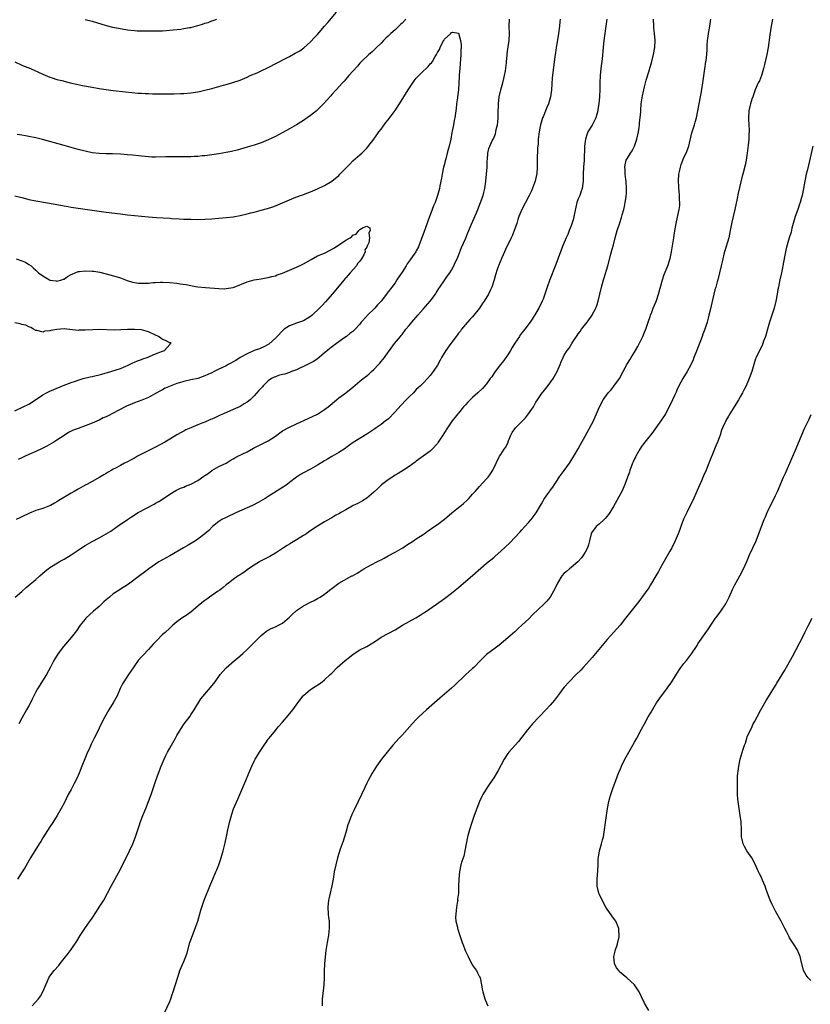
# Model space of a CAD drawing. Units: inches. Extents: x 2583000 to 2586000, y 1539000 to 1542000.
# Drawn here: x 2585420 to 2585645, y 1539251 to 1539531 of the extents above; entities that cross this region are included whole.
import ezdxf

# ---------------------------------------------------------------- set-up
doc = ezdxf.new("R2010")
doc.units = ezdxf.units.IN
doc.header["$MEASUREMENT"] = 0
doc.layers.add('LD25831539_10ft', color=133, linetype='Continuous')

msp = doc.modelspace()

# ---------------------------------------------------------------- linework, layer by layer
at = {"layer": 'LD25831539_10ft'}
for points, elevation in [([(2585419, 1539518.91), (2585421, 1539518), (2585421.72, 1539517.72), (2585423, 1539517.19), (2585424.52, 1539516.52), (2585427, 1539515.37), (2585429, 1539514.55), (2585429.64, 1539514.36), (2585431, 1539513.93), (2585432.4, 1539513.6), (2585434.75, 1539513), (2585436.56, 1539512.56), (2585438.21, 1539512.21), (2585441, 1539511.71), (2585443, 1539511.36), (2585445, 1539511.08), (2585447, 1539510.82), (2585450.43, 1539510.43), (2585454.05, 1539510.05), (2585455, 1539509.99), (2585456.04, 1539509.96), (2585457, 1539509.88), (2585458.13, 1539509.87), (2585459, 1539509.83), (2585461, 1539509.8), (2585461.81, 1539509.81), (2585463, 1539509.8), (2585464.19, 1539509.81), (2585466.11, 1539509.89), (2585467, 1539509.95), (2585469, 1539510.12), (2585471, 1539510.41), (2585471.48, 1539510.52), (2585473, 1539510.83), (2585475, 1539511.36), (2585478.3, 1539512.3), (2585479, 1539512.49), (2585480.95, 1539513.05), (2585483, 1539513.75), (2585485, 1539514.59), (2585485.89, 1539515), (2585487.8, 1539515.8), (2585489, 1539516.33), (2585491, 1539517.32), (2585495.86, 1539519.86), (2585497, 1539520.43), (2585498.67, 1539521.33), (2585499.92, 1539522.08), (2585501.09, 1539522.91), (2585503, 1539524.58), (2585504.16, 1539525.84), (2585505, 1539526.7), (2585507, 1539529.01), (2585507.89, 1539530.11), (2585510.41, 1539533)], 7410), ([(2585419.13, 1539367), (2585421, 1539368.6), (2585422.26, 1539369.74), (2585425, 1539372.01), (2585426.16, 1539373), (2585427.67, 1539374.33), (2585428.5, 1539375), (2585429, 1539375.38), (2585431.64, 1539377), (2585432.52, 1539377.48), (2585433, 1539377.77), (2585435, 1539379.03), (2585437, 1539380.34), (2585437.97, 1539381), (2585439, 1539381.63), (2585441, 1539382.8), (2585443, 1539383.87), (2585445, 1539384.97), (2585446.26, 1539385.74), (2585448.13, 1539387), (2585451, 1539389.03), (2585452.18, 1539389.82), (2585454.03, 1539391), (2585458.61, 1539393.39), (2585459, 1539393.63), (2585459.89, 1539394.11), (2585461.24, 1539395), (2585463, 1539396.23), (2585464.75, 1539397.25), (2585466.09, 1539397.91), (2585467, 1539398.24), (2585467.51, 1539398.49), (2585469, 1539399.08), (2585471, 1539400.14), (2585472.71, 1539401.29), (2585473, 1539401.52), (2585473.89, 1539402.11), (2585475, 1539402.97), (2585477, 1539404.09), (2585479, 1539405.06), (2585480.19, 1539405.81), (2585481, 1539406.21), (2585481.46, 1539406.54), (2585482.35, 1539407), (2585483.55, 1539407.55), (2585485, 1539408.26), (2585486.77, 1539409.23), (2585488.08, 1539409.92), (2585491, 1539411.4), (2585493, 1539412.69), (2585495, 1539414.15), (2585497, 1539415.28), (2585499, 1539416.16), (2585502.32, 1539417.68), (2585505, 1539418.96), (2585507, 1539420.21), (2585508.01, 1539421), (2585510.36, 1539423), (2585511, 1539423.52), (2585513, 1539425.02), (2585515, 1539426.61), (2585517, 1539428.29), (2585517.95, 1539429), (2585519, 1539429.82), (2585519.61, 1539430.39), (2585520.32, 1539431), (2585521, 1539431.64), (2585522.26, 1539433), (2585522.63, 1539433.37), (2585523, 1539433.85), (2585523.96, 1539435), (2585525, 1539436.52), (2585525.37, 1539437), (2585526.84, 1539439), (2585528.51, 1539441), (2585528.74, 1539441.26), (2585529, 1539441.56), (2585530.08, 1539443), (2585531, 1539444.11), (2585531.72, 1539445), (2585532.31, 1539445.69), (2585533, 1539446.42), (2585533.47, 1539447), (2585535, 1539448.72), (2585536.98, 1539451), (2585538.44, 1539453), (2585538.65, 1539453.35), (2585539.44, 1539454.56), (2585539.73, 1539455), (2585541.14, 1539457), (2585541.86, 1539458.14), (2585542.55, 1539459), (2585543, 1539459.76), (2585543.67, 1539461), (2585544.03, 1539461.98), (2585544.6, 1539463), (2585545, 1539463.99), (2585545.82, 1539466.18), (2585547, 1539468.7), (2585547.66, 1539470.34), (2585547.96, 1539471), (2585548.64, 1539472.64), (2585549.47, 1539474.53), (2585549.65, 1539475), (2585550.09, 1539476.09), (2585550.49, 1539477), (2585551.29, 1539479), (2585551.97, 1539481), (2585552.18, 1539481.82), (2585552.47, 1539483), (2585552.8, 1539485), (2585552.99, 1539487), (2585553.1, 1539489), (2585553.17, 1539490.83), (2585553.24, 1539491.24), (2585553.37, 1539493), (2585553.65, 1539494.35), (2585553.87, 1539495), (2585554.64, 1539496.64), (2585554.81, 1539497), (2585554.9, 1539497.1), (2585555.51, 1539498.49), (2585555.61, 1539499), (2585555.7, 1539499.7), (2585556.07, 1539501), (2585556.21, 1539501.79), (2585556.26, 1539503), (2585556.26, 1539504.26), (2585556.34, 1539507), (2585556.58, 1539509), (2585557.01, 1539511), (2585557.57, 1539513), (2585557.83, 1539514.17), (2585558.09, 1539515), (2585558.34, 1539516.34), (2585558.59, 1539518.59), (2585558.61, 1539519), (2585558.81, 1539520.81), (2585558.83, 1539521.17), (2585559.15, 1539523.15), (2585559.41, 1539525), (2585559.49, 1539527), (2585559.4, 1539529), (2585559.49, 1539531)], 7400), ([(2585530.08, 1539531), (2585529, 1539529.87), (2585528.54, 1539529.46), (2585527, 1539528.02), (2585525.82, 1539527), (2585525, 1539526.18), (2585524.38, 1539525.62), (2585523.73, 1539525), (2585523, 1539524.21), (2585521.74, 1539523), (2585521, 1539522.27), (2585520.35, 1539521.65), (2585519.58, 1539521), (2585517.49, 1539519), (2585517, 1539518.5), (2585516.3, 1539517.7), (2585515, 1539516.31), (2585513.89, 1539515), (2585513, 1539514.01), (2585512.55, 1539513.45), (2585512.09, 1539513), (2585510.23, 1539511), (2585509, 1539509.64), (2585508.72, 1539509.28), (2585506.68, 1539507), (2585504.83, 1539505.17), (2585504.64, 1539505), (2585503, 1539503.67), (2585502.07, 1539503), (2585501, 1539502.27), (2585498.98, 1539501.02), (2585497, 1539499.88), (2585495.12, 1539498.88), (2585493, 1539497.77), (2585491, 1539496.78), (2585489, 1539495.93), (2585487, 1539495.24), (2585485, 1539494.65), (2585482.12, 1539493.88), (2585480.52, 1539493.48), (2585479, 1539493.18), (2585477, 1539492.82), (2585475, 1539492.52), (2585473, 1539492.26), (2585472.2, 1539492.2), (2585471, 1539492.07), (2585470.05, 1539492.05), (2585469, 1539491.99), (2585467, 1539491.99), (2585465.97, 1539491.97), (2585465, 1539491.99), (2585463.95, 1539491.95), (2585463, 1539491.97), (2585461.91, 1539491.91), (2585459, 1539491.85), (2585457.9, 1539491.9), (2585457, 1539491.92), (2585456.03, 1539492.03), (2585455, 1539492.12), (2585454.23, 1539492.23), (2585452.42, 1539492.42), (2585451, 1539492.55), (2585449, 1539492.68), (2585446.76, 1539492.76), (2585445, 1539492.79), (2585443, 1539492.88), (2585441, 1539493.13), (2585439, 1539493.54), (2585437, 1539494.03), (2585435, 1539494.57), (2585433, 1539495.15), (2585426.88, 1539496.88), (2585425, 1539497.34), (2585423, 1539497.76), (2585422.11, 1539497.89), (2585421, 1539498.09), (2585419.7, 1539498.3)], 7400), ([(2585587.08, 1539531), (2585586.86, 1539529), (2585586.36, 1539525.64), (2585586.26, 1539525), (2585586.04, 1539523), (2585585.76, 1539519.76), (2585585.58, 1539518.42), (2585585.43, 1539517), (2585585.27, 1539515), (2585585.17, 1539513), (2585585.1, 1539511.1), (2585585, 1539509), (2585584.81, 1539507), (2585584.58, 1539505.42), (2585584.54, 1539505), (2585584.03, 1539503), (2585582.98, 1539500.98), (2585581.77, 1539499), (2585581.51, 1539498.49), (2585581.06, 1539497), (2585580.79, 1539495), (2585580.76, 1539493.24), (2585580.71, 1539492.71), (2585580.64, 1539491), (2585580.49, 1539489), (2585580.44, 1539487), (2585580.43, 1539485), (2585580.34, 1539484.34), (2585580.14, 1539483), (2585579.8, 1539482.2), (2585579.41, 1539481), (2585579, 1539480), (2585578.63, 1539479), (2585578.29, 1539477.71), (2585577.76, 1539475), (2585577.62, 1539474.38), (2585577, 1539472.37), (2585576.44, 1539471), (2585576.05, 1539469.95), (2585575.6, 1539469), (2585574.73, 1539467), (2585573.94, 1539465), (2585572.63, 1539461.37), (2585570.87, 1539456.87), (2585570.19, 1539455), (2585569.5, 1539453), (2585569, 1539451.6), (2585568.76, 1539451), (2585567.78, 1539449), (2585567, 1539447.63), (2585565.93, 1539445.93), (2585565.31, 1539445), (2585563.83, 1539443), (2585563.44, 1539442.56), (2585563, 1539441.98), (2585562.55, 1539441.45), (2585562.28, 1539441), (2585561, 1539439.08), (2585560.2, 1539437.8), (2585559.76, 1539437), (2585559, 1539435.78), (2585558.47, 1539435), (2585557.84, 1539434.16), (2585556.94, 1539433.06), (2585555.37, 1539431), (2585555.24, 1539430.76), (2585554.45, 1539429.55), (2585554.03, 1539429), (2585553, 1539427.54), (2585552.52, 1539427), (2585551.78, 1539426.22), (2585550.45, 1539425), (2585549, 1539423.69), (2585547.67, 1539422.33), (2585547, 1539421.57), (2585546.46, 1539421), (2585545, 1539419.22), (2585544.8, 1539419), (2585543.2, 1539417), (2585543, 1539416.73), (2585541.84, 1539415), (2585541, 1539413.69), (2585540.6, 1539413), (2585539.27, 1539411), (2585539, 1539410.63), (2585537.53, 1539409), (2585537, 1539408.46), (2585535, 1539407.01), (2585533, 1539405.63), (2585532.66, 1539405.34), (2585531, 1539404.08), (2585529.37, 1539403), (2585527.9, 1539402.1), (2585527, 1539401.62), (2585526.64, 1539401.36), (2585525, 1539400.31), (2585523.17, 1539398.83), (2585522.13, 1539397.87), (2585521, 1539396.77), (2585519, 1539395.1), (2585517.71, 1539394.29), (2585516.42, 1539393.58), (2585515.13, 1539393), (2585514.85, 1539392.85), (2585513, 1539391.81), (2585511.63, 1539391), (2585511.25, 1539390.75), (2585511, 1539390.63), (2585510.22, 1539390.22), (2585509, 1539389.5), (2585508.7, 1539389.3), (2585507, 1539388.4), (2585505, 1539387.17), (2585502.51, 1539385.49), (2585501.8, 1539385), (2585501, 1539384.47), (2585499, 1539383.23), (2585497.59, 1539382.41), (2585497, 1539382.04), (2585496.33, 1539381.67), (2585495.27, 1539381), (2585493, 1539379.49), (2585491.43, 1539378.57), (2585488.81, 1539377.19), (2585488.48, 1539377), (2585487, 1539376.07), (2585485.39, 1539375), (2585484.01, 1539373.99), (2585482.78, 1539373.22), (2585482.4, 1539373), (2585481, 1539371.98), (2585479.7, 1539371), (2585479, 1539370.45), (2585478.23, 1539369.77), (2585477.21, 1539369), (2585476.57, 1539368.57), (2585474.32, 1539367), (2585473.57, 1539366.43), (2585473, 1539366.05), (2585471.64, 1539365), (2585469.14, 1539362.86), (2585467.99, 1539362.01), (2585466.46, 1539361), (2585465, 1539359.96), (2585463.87, 1539359), (2585463.42, 1539358.58), (2585463, 1539358.22), (2585461.73, 1539357), (2585461, 1539356.36), (2585459.31, 1539354.69), (2585459, 1539354.33), (2585458.34, 1539353.66), (2585457, 1539352.1), (2585455.43, 1539350.57), (2585455, 1539350.03), (2585454.1, 1539349), (2585453, 1539347.48), (2585451.98, 1539346.02), (2585451.28, 1539345), (2585449.95, 1539343), (2585449.61, 1539342.39), (2585448.97, 1539341.03), (2585448.07, 1539339), (2585447, 1539336.99), (2585445.76, 1539335), (2585445, 1539333.65), (2585444.6, 1539333), (2585443.57, 1539331), (2585443, 1539329.8), (2585442.22, 1539328.22), (2585441.59, 1539327), (2585441.37, 1539326.63), (2585441, 1539325.8), (2585440.73, 1539325.27), (2585440.35, 1539324.35), (2585439.5, 1539322.5), (2585438.91, 1539321.09), (2585438.05, 1539319), (2585437.28, 1539317), (2585437, 1539316.35), (2585436.38, 1539315), (2585435.91, 1539314.09), (2585435, 1539312.45), (2585434.22, 1539311), (2585433, 1539308.51), (2585432.21, 1539307), (2585431.09, 1539305), (2585429.79, 1539303), (2585429, 1539301.84), (2585427, 1539298.69), (2585426.38, 1539297.62), (2585425.95, 1539297), (2585424.67, 1539295), (2585424.07, 1539293.93), (2585423.49, 1539293), (2585421.84, 1539290.16), (2585421.13, 1539289), (2585419.77, 1539287)], 7420), ([(2585573.83, 1539531), (2585573.74, 1539530.26), (2585573.64, 1539529), (2585573.37, 1539527), (2585573, 1539524.56), (2585572.74, 1539523), (2585572.52, 1539521.48), (2585572.44, 1539521), (2585572.35, 1539520.35), (2585571.63, 1539514.37), (2585571.39, 1539511), (2585571.11, 1539509), (2585570.52, 1539507), (2585570.07, 1539505.93), (2585569, 1539503.31), (2585568.89, 1539503), (2585568.32, 1539501), (2585568.12, 1539500.12), (2585567.91, 1539499), (2585567.65, 1539497), (2585567.58, 1539495.58), (2585567.45, 1539494.55), (2585567.32, 1539491), (2585567.33, 1539490.67), (2585567.31, 1539489), (2585567.2, 1539487.2), (2585567.21, 1539487), (2585567.19, 1539486.81), (2585566.75, 1539485), (2585566.57, 1539484.57), (2585565.71, 1539482.29), (2585565, 1539480.81), (2585563, 1539476.98), (2585562.18, 1539475), (2585561.85, 1539474.15), (2585561.53, 1539473), (2585560.82, 1539471), (2585560.3, 1539469.7), (2585559.99, 1539469), (2585558.39, 1539465.61), (2585558.07, 1539465), (2585557.29, 1539463.29), (2585556.33, 1539461), (2585556.01, 1539460.01), (2585555.49, 1539458.51), (2585555.15, 1539457), (2585554.5, 1539455), (2585553.98, 1539454.02), (2585553.53, 1539453), (2585552.26, 1539451), (2585551.75, 1539450.25), (2585550.95, 1539449), (2585549.39, 1539447), (2585549, 1539446.59), (2585548.25, 1539445.75), (2585547.52, 1539445), (2585547, 1539444.39), (2585545.84, 1539443), (2585545.53, 1539442.47), (2585545, 1539441.87), (2585544.63, 1539441.37), (2585544.33, 1539441), (2585542.85, 1539439), (2585541.43, 1539437), (2585540.21, 1539435), (2585539.79, 1539434.21), (2585539, 1539432.81), (2585537.81, 1539431), (2585537, 1539429.86), (2585536.22, 1539429), (2585535, 1539427.75), (2585534.25, 1539427), (2585533.57, 1539426.43), (2585533, 1539425.88), (2585532.56, 1539425.44), (2585532.2, 1539425), (2585531, 1539423.86), (2585530.19, 1539423), (2585528.6, 1539421.4), (2585527, 1539419.6), (2585525, 1539417.54), (2585524.27, 1539417), (2585523, 1539415.96), (2585521.64, 1539415), (2585521.25, 1539414.75), (2585521, 1539414.56), (2585519, 1539413.22), (2585515.07, 1539410.93), (2585513, 1539409.39), (2585512.79, 1539409.21), (2585511, 1539408.04), (2585509, 1539406.92), (2585507.81, 1539406.19), (2585507, 1539405.72), (2585505, 1539404.45), (2585503, 1539403.35), (2585501, 1539402.31), (2585500.16, 1539401.84), (2585498.97, 1539401.03), (2585497, 1539399.49), (2585496.32, 1539399), (2585495, 1539398.1), (2585491, 1539395.57), (2585490.15, 1539395), (2585489.43, 1539394.57), (2585488.14, 1539393.86), (2585486.48, 1539393), (2585485, 1539392.31), (2585482.02, 1539391), (2585481, 1539390.54), (2585479.96, 1539390.04), (2585479, 1539389.61), (2585477.82, 1539389), (2585477, 1539388.46), (2585475.16, 1539387), (2585474.09, 1539385.91), (2585473, 1539384.93), (2585471, 1539383.43), (2585470.33, 1539383), (2585468.21, 1539381.79), (2585466.92, 1539381), (2585463, 1539378.73), (2585461, 1539377.61), (2585460.59, 1539377.41), (2585459.93, 1539377), (2585459, 1539376.38), (2585457.05, 1539375), (2585455.87, 1539374.13), (2585454.44, 1539373), (2585451.72, 1539371), (2585451, 1539370.52), (2585449, 1539369.22), (2585448.69, 1539369), (2585447, 1539367.9), (2585445.88, 1539367), (2585445, 1539366.2), (2585444.35, 1539365.65), (2585443, 1539364.32), (2585441.41, 1539363), (2585439.22, 1539361), (2585439, 1539360.75), (2585437.57, 1539359), (2585436.52, 1539357.48), (2585435, 1539355.5), (2585432.86, 1539353), (2585431.31, 1539351), (2585430.08, 1539349), (2585429.16, 1539347.16), (2585428.04, 1539345), (2585425.49, 1539341), (2585425, 1539340.09), (2585424.43, 1539339), (2585423.98, 1539338.02), (2585423.47, 1539337), (2585423, 1539336.12), (2585422.37, 1539335), (2585421, 1539332.69), (2585420.13, 1539331)], 7410), ([(2585423.97, 1539251), (2585425.76, 1539253), (2585426.29, 1539253.71), (2585427.02, 1539255), (2585427.84, 1539257), (2585428.2, 1539257.8), (2585428.68, 1539259), (2585429, 1539259.44), (2585430.17, 1539261), (2585431.53, 1539262.47), (2585431.9, 1539263), (2585433, 1539264.44), (2585434.14, 1539265.86), (2585435.02, 1539267), (2585436.63, 1539269.37), (2585437.58, 1539271), (2585438.89, 1539273), (2585439.8, 1539274.2), (2585441, 1539275.93), (2585442.2, 1539277.8), (2585443.02, 1539279), (2585444.26, 1539281), (2585445.37, 1539283), (2585446.43, 1539285), (2585449, 1539289.78), (2585451.61, 1539295), (2585452.54, 1539297), (2585453.29, 1539299), (2585453.94, 1539301), (2585454.41, 1539302.41), (2585454.62, 1539303), (2585455.41, 1539305), (2585456.23, 1539307), (2585457.01, 1539309), (2585457.75, 1539311), (2585458.45, 1539313), (2585459.08, 1539314.92), (2585459.8, 1539317), (2585460.58, 1539319), (2585461.4, 1539321), (2585461.94, 1539322.06), (2585462.35, 1539323), (2585463, 1539324.17), (2585463.51, 1539325), (2585464.66, 1539327), (2585465, 1539327.69), (2585465.78, 1539329), (2585466.27, 1539329.73), (2585467.1, 1539331), (2585468.78, 1539333.22), (2585469, 1539333.56), (2585469.92, 1539335), (2585471.85, 1539338.15), (2585474.61, 1539341.39), (2585475.88, 1539343), (2585477.31, 1539345), (2585478.07, 1539345.93), (2585479.02, 1539346.98), (2585481.43, 1539349), (2585482.3, 1539349.7), (2585483.8, 1539351), (2585485, 1539352.18), (2585486.44, 1539353.56), (2585487, 1539354.15), (2585487.88, 1539355), (2585489, 1539356.13), (2585490.6, 1539357.4), (2585491, 1539357.61), (2585491.86, 1539358.14), (2585493, 1539358.53), (2585493.92, 1539359), (2585495, 1539359.62), (2585497, 1539361.32), (2585497.88, 1539362.12), (2585498.79, 1539363), (2585499, 1539363.17), (2585501, 1539364.55), (2585503, 1539365.57), (2585503.98, 1539366.02), (2585505, 1539366.57), (2585505.69, 1539367), (2585507, 1539367.85), (2585508.77, 1539369.23), (2585509, 1539369.43), (2585511, 1539371), (2585514.76, 1539373), (2585514.93, 1539373.07), (2585516.21, 1539373.79), (2585517, 1539374.32), (2585518.08, 1539375), (2585519, 1539375.55), (2585521.77, 1539377), (2585522.6, 1539377.4), (2585523, 1539377.62), (2585523.92, 1539378.08), (2585525, 1539378.7), (2585527, 1539379.74), (2585529, 1539380.86), (2585529.22, 1539381), (2585530.27, 1539381.73), (2585531, 1539382.2), (2585531.46, 1539382.54), (2585532.24, 1539383), (2585533, 1539383.52), (2585535, 1539384.82), (2585535.25, 1539385), (2585536.24, 1539385.76), (2585537, 1539386.21), (2585537.43, 1539386.57), (2585539, 1539387.61), (2585541, 1539389.14), (2585543.1, 1539390.9), (2585545, 1539392.43), (2585545.74, 1539393), (2585546.42, 1539393.58), (2585547.47, 1539394.53), (2585547.93, 1539395), (2585549, 1539396.19), (2585549.7, 1539397), (2585551, 1539398.42), (2585553, 1539400.56), (2585553.38, 1539401), (2585554.05, 1539401.95), (2585554.72, 1539403), (2585555.67, 1539405), (2585556.69, 1539407), (2585557, 1539407.45), (2585557.99, 1539409), (2585558.41, 1539409.59), (2585559.06, 1539410.94), (2585559.12, 1539411.12), (2585559.89, 1539413), (2585560.28, 1539413.72), (2585561, 1539414.78), (2585561.17, 1539415), (2585564.07, 1539417.93), (2585564.9, 1539419), (2585566.25, 1539421), (2585567, 1539422.36), (2585567.4, 1539423), (2585568.77, 1539425), (2585569, 1539425.29), (2585569.79, 1539426.21), (2585571, 1539427.79), (2585571.84, 1539429), (2585572.28, 1539429.72), (2585572.99, 1539431), (2585573.87, 1539433), (2585574.19, 1539433.81), (2585574.69, 1539435), (2585575, 1539435.63), (2585575.87, 1539437), (2585576.38, 1539437.62), (2585577.16, 1539439), (2585577.43, 1539439.43), (2585578.49, 1539441), (2585578.73, 1539441.27), (2585579, 1539441.7), (2585579.57, 1539442.43), (2585579.97, 1539443), (2585581.49, 1539445), (2585582.95, 1539447), (2585583, 1539447.09), (2585584.01, 1539449), (2585584.28, 1539449.72), (2585584.67, 1539451), (2585585.59, 1539455), (2585586.17, 1539457), (2585586.39, 1539457.61), (2585587.38, 1539461), (2585588.3, 1539464.3), (2585588.48, 1539465), (2585588.57, 1539465.43), (2585589.01, 1539467.01), (2585589.51, 1539469), (2585590.07, 1539471), (2585590.79, 1539473.21), (2585591.27, 1539474.73), (2585591.46, 1539475.46), (2585591.9, 1539477), (2585592.13, 1539477.87), (2585592.36, 1539479), (2585592.57, 1539480.57), (2585592.64, 1539481), (2585592.67, 1539481.33), (2585592.71, 1539483), (2585592.58, 1539485), (2585592.5, 1539485.5), (2585592.35, 1539487), (2585592.33, 1539488.33), (2585592.22, 1539489), (2585592.32, 1539489.68), (2585592.64, 1539491), (2585593, 1539491.59), (2585593.8, 1539493), (2585594.32, 1539493.68), (2585594.93, 1539495), (2585595.68, 1539497), (2585596.09, 1539499), (2585596.29, 1539500.29), (2585596.37, 1539501), (2585596.4, 1539501.6), (2585596.59, 1539503), (2585596.73, 1539504.73), (2585596.76, 1539505.24), (2585596.91, 1539507), (2585597.25, 1539509.25), (2585597.63, 1539511), (2585597.82, 1539511.82), (2585598.3, 1539513.7), (2585599, 1539516.04), (2585599.85, 1539519), (2585600.4, 1539521), (2585600.78, 1539523), (2585600.83, 1539525), (2585600.63, 1539527), (2585600.46, 1539528.46), (2585600.42, 1539529), (2585600.37, 1539531)], 7430), ([(2585439, 1539530.91), (2585441, 1539530.43), (2585445, 1539529.22), (2585446.78, 1539528.78), (2585448.44, 1539528.44), (2585451, 1539527.97), (2585453, 1539527.76), (2585453.73, 1539527.73), (2585455.69, 1539527.69), (2585459, 1539527.69), (2585461, 1539527.73), (2585463, 1539527.87), (2585463.95, 1539527.95), (2585466.21, 1539528.21), (2585467, 1539528.33), (2585468.61, 1539528.61), (2585469, 1539528.7), (2585471, 1539529.23), (2585472.36, 1539529.64), (2585473, 1539529.86), (2585473.9, 1539530.1), (2585475, 1539530.51), (2585475.38, 1539530.62), (2585476.42, 1539531)], 7420), ([(2585461.54, 1539249), (2585463, 1539252.22), (2585463.32, 1539253), (2585463.74, 1539254.26), (2585463.96, 1539255), (2585465.18, 1539258.82), (2585465.39, 1539259.39), (2585465.93, 1539261), (2585467, 1539263.55), (2585467.57, 1539265), (2585467.93, 1539266.07), (2585468.74, 1539269), (2585469.44, 1539271), (2585470.47, 1539273.53), (2585471, 1539275), (2585471.87, 1539278.13), (2585472.09, 1539279), (2585472.79, 1539281), (2585474.39, 1539285), (2585475.22, 1539287), (2585476.12, 1539289), (2585476.38, 1539289.62), (2585476.93, 1539291), (2585477.62, 1539293), (2585478.21, 1539295), (2585478.56, 1539296.56), (2585478.75, 1539297.25), (2585479.09, 1539299.09), (2585479.51, 1539301), (2585479.84, 1539302.16), (2585479.99, 1539303), (2585480.32, 1539304.32), (2585480.62, 1539305.38), (2585481.12, 1539306.88), (2585482.34, 1539309.66), (2585482.96, 1539311), (2585484.61, 1539315), (2585485.49, 1539317), (2585486.35, 1539319), (2585487, 1539320.44), (2585487.29, 1539321), (2585487.95, 1539322.05), (2585488.5, 1539323), (2585489.82, 1539325), (2585490.33, 1539325.67), (2585491, 1539326.68), (2585491.23, 1539327), (2585493, 1539329.18), (2585493.84, 1539330.16), (2585495, 1539331.54), (2585496.61, 1539333.39), (2585497.52, 1539334.48), (2585497.92, 1539335), (2585499.4, 1539337), (2585500.9, 1539339), (2585501, 1539339.11), (2585503, 1539340.79), (2585503.3, 1539341), (2585504.35, 1539341.65), (2585505.56, 1539342.44), (2585506.33, 1539343), (2585507, 1539343.53), (2585508.6, 1539345), (2585509, 1539345.38), (2585510.58, 1539347), (2585512.8, 1539349), (2585514.02, 1539349.98), (2585515.14, 1539350.86), (2585517, 1539352.02), (2585518.97, 1539353.03), (2585520.25, 1539353.75), (2585521.46, 1539354.54), (2585523, 1539355.6), (2585525, 1539356.72), (2585527, 1539357.75), (2585529.06, 1539359), (2585532.9, 1539361.1), (2585534.16, 1539361.84), (2585535, 1539362.41), (2585535.37, 1539362.63), (2585538.78, 1539365), (2585541, 1539366.64), (2585543, 1539368.17), (2585544.01, 1539369), (2585545, 1539369.76), (2585546.46, 1539371), (2585549, 1539373.1), (2585553, 1539376.63), (2585555, 1539378.28), (2585555.4, 1539378.6), (2585557, 1539380.01), (2585559.58, 1539382.42), (2585561, 1539383.91), (2585562.49, 1539385.51), (2585563, 1539386.13), (2585563.82, 1539387), (2585565, 1539388.31), (2585565.64, 1539389), (2585567.07, 1539390.93), (2585568.24, 1539393), (2585568.55, 1539393.45), (2585569, 1539394.34), (2585569.26, 1539394.74), (2585569.4, 1539395), (2585570.34, 1539396.34), (2585570.9, 1539397.1), (2585571, 1539397.25), (2585571.8, 1539398.2), (2585572.26, 1539399), (2585573, 1539400.14), (2585573.58, 1539401), (2585574.17, 1539401.83), (2585575, 1539402.91), (2585576.52, 1539405), (2585576.7, 1539405.3), (2585577, 1539405.74), (2585577.45, 1539406.55), (2585577.77, 1539407), (2585579, 1539409.05), (2585579.65, 1539410.35), (2585581, 1539412.71), (2585583.29, 1539417), (2585583.83, 1539418.17), (2585584.23, 1539419), (2585585.05, 1539421), (2585586.08, 1539423), (2585587, 1539424.35), (2585587.53, 1539425), (2585588.25, 1539425.75), (2585589.15, 1539426.85), (2585590.68, 1539429), (2585591.8, 1539431), (2585592.82, 1539433), (2585593, 1539433.33), (2585593.64, 1539434.36), (2585594.02, 1539435), (2585595, 1539436.52), (2585595.91, 1539438.09), (2585597, 1539440.23), (2585597.35, 1539441), (2585597.83, 1539442.17), (2585598.18, 1539443), (2585598.89, 1539445), (2585599.38, 1539446.62), (2585599.51, 1539447), (2585599.86, 1539447.86), (2585600.28, 1539449), (2585601, 1539450.67), (2585601.21, 1539451.21), (2585601.82, 1539453), (2585602.93, 1539457), (2585603.44, 1539458.56), (2585604.39, 1539461), (2585605, 1539462.8), (2585605.08, 1539463.08), (2585605.49, 1539465), (2585606.15, 1539469), (2585606.34, 1539470.34), (2585606.77, 1539473), (2585607.19, 1539474.81), (2585607.27, 1539475.27), (2585607.66, 1539477), (2585607.83, 1539478.17), (2585607.85, 1539479), (2585607.77, 1539479.77), (2585607.77, 1539481), (2585607.67, 1539482.33), (2585607.58, 1539483), (2585607.53, 1539483.53), (2585607.47, 1539485), (2585607.58, 1539487), (2585607.75, 1539487.75), (2585607.99, 1539489), (2585608.2, 1539489.8), (2585609, 1539491.76), (2585609.64, 1539493), (2585610.38, 1539495), (2585611.25, 1539498.75), (2585611.97, 1539501), (2585612.24, 1539501.76), (2585612.56, 1539503), (2585612.96, 1539505.04), (2585613.29, 1539507), (2585613.68, 1539509), (2585613.89, 1539509.89), (2585614.31, 1539512.31), (2585614.9, 1539516.9), (2585615.26, 1539519), (2585615.29, 1539519.29), (2585615.52, 1539521), (2585615.59, 1539522.41), (2585615.6, 1539523), (2585615.63, 1539523.63), (2585615.72, 1539525), (2585615.9, 1539526.1), (2585616.01, 1539527), (2585616.36, 1539529), (2585616.65, 1539531)], 7440), ([(2585634.16, 1539531), (2585633.99, 1539530.01), (2585633.8, 1539529), (2585633.41, 1539526.59), (2585632.91, 1539523), (2585632.55, 1539521), (2585631.89, 1539518.11), (2585631.59, 1539517), (2585631, 1539515), (2585630.44, 1539513.56), (2585630.12, 1539513), (2585629.22, 1539511), (2585629, 1539510.44), (2585628.56, 1539509), (2585628.33, 1539508.33), (2585627.92, 1539507), (2585627.76, 1539506.24), (2585627.44, 1539505), (2585627.37, 1539503), (2585627.37, 1539502.63), (2585627.47, 1539501), (2585627.53, 1539499.53), (2585627.49, 1539499), (2585627.43, 1539498.57), (2585627.39, 1539497), (2585627.26, 1539495.26), (2585627, 1539492.96), (2585626.68, 1539491), (2585626.39, 1539489.61), (2585625.73, 1539487), (2585625.57, 1539486.43), (2585624.4, 1539481.6), (2585624.11, 1539480.11), (2585623.44, 1539477), (2585622.96, 1539475), (2585622.61, 1539473.39), (2585622.43, 1539472.43), (2585622.18, 1539471), (2585621.75, 1539469), (2585620.55, 1539465), (2585620.37, 1539464.37), (2585620.03, 1539463), (2585619.85, 1539462.15), (2585619.55, 1539461), (2585618.61, 1539457), (2585618.47, 1539456.47), (2585618.04, 1539455), (2585617.77, 1539454.23), (2585617.48, 1539453), (2585616.46, 1539448.46), (2585616.11, 1539447), (2585615.86, 1539446.14), (2585615.56, 1539445), (2585614.94, 1539443), (2585614.39, 1539441.61), (2585614.19, 1539441), (2585612.34, 1539436.34), (2585611.84, 1539435), (2585611.64, 1539434.36), (2585611, 1539432.94), (2585609.94, 1539431), (2585608.72, 1539429), (2585607.6, 1539427), (2585607, 1539425.73), (2585606.79, 1539425.21), (2585606.42, 1539424.42), (2585605.8, 1539423), (2585604.82, 1539421), (2585603.75, 1539419), (2585603.46, 1539418.54), (2585603, 1539417.84), (2585602.48, 1539417), (2585601.04, 1539415), (2585600.16, 1539413.84), (2585599.48, 1539413), (2585599, 1539412.44), (2585597.88, 1539411), (2585597.52, 1539410.48), (2585597, 1539409.78), (2585596.68, 1539409.32), (2585596.47, 1539409), (2585595.33, 1539407), (2585595.24, 1539406.76), (2585595, 1539406.26), (2585594.61, 1539405.39), (2585594.39, 1539405), (2585594, 1539404), (2585593.67, 1539403), (2585593.52, 1539402.48), (2585593.01, 1539401), (2585592.24, 1539399), (2585591.34, 1539397), (2585591, 1539396.35), (2585589, 1539392.74), (2585587.95, 1539391), (2585587.57, 1539390.43), (2585586.67, 1539389.33), (2585586.37, 1539389), (2585585, 1539387.83), (2585584.11, 1539387), (2585583.59, 1539386.41), (2585583, 1539385.55), (2585582.79, 1539385.21), (2585582.7, 1539385), (2585582.21, 1539383), (2585581.87, 1539381.87), (2585581.66, 1539381), (2585581, 1539379.79), (2585580.52, 1539379), (2585579.88, 1539378.12), (2585578.92, 1539377), (2585577, 1539375.37), (2585576.5, 1539375), (2585575.7, 1539374.3), (2585575, 1539373.76), (2585574.32, 1539373), (2585573.12, 1539371), (2585573, 1539370.74), (2585572.49, 1539369.51), (2585571.05, 1539367), (2585570.1, 1539365.9), (2585569.21, 1539365), (2585566.05, 1539361.95), (2585565, 1539360.88), (2585563, 1539359), (2585561.94, 1539358.06), (2585561, 1539357.19), (2585559, 1539355.46), (2585556.59, 1539353.41), (2585555, 1539352.23), (2585553.3, 1539351), (2585553, 1539350.75), (2585552.13, 1539349.87), (2585551.24, 1539349), (2585549.32, 1539347), (2585549, 1539346.71), (2585548.07, 1539345.93), (2585547, 1539344.95), (2585543.95, 1539342.05), (2585543, 1539341.12), (2585539.72, 1539338.28), (2585538.2, 1539337), (2585535.91, 1539335), (2585533.76, 1539333), (2585533, 1539332.26), (2585531.84, 1539331), (2585529, 1539327.87), (2585528.15, 1539327), (2585526.35, 1539325), (2585524.71, 1539323), (2585523.18, 1539321), (2585521.76, 1539319), (2585521.45, 1539318.55), (2585520.49, 1539317), (2585519.39, 1539315), (2585519, 1539314.21), (2585518.38, 1539313), (2585516.5, 1539309), (2585515.36, 1539306.64), (2585514.72, 1539305.28), (2585514.6, 1539305), (2585514.38, 1539304.38), (2585513.83, 1539303), (2585513.61, 1539302.39), (2585513, 1539300.24), (2585512.26, 1539297.74), (2585511.45, 1539295.45), (2585510.67, 1539293), (2585510.14, 1539291), (2585509.73, 1539289), (2585509.38, 1539287), (2585509, 1539285.09), (2585508.54, 1539283), (2585508.28, 1539281.72), (2585508.11, 1539281), (2585507.87, 1539279), (2585507.99, 1539277), (2585508.12, 1539276.12), (2585508.26, 1539275), (2585508.31, 1539273.69), (2585508.32, 1539273), (2585508.21, 1539272.21), (2585508.1, 1539271), (2585507.94, 1539270.06), (2585507.73, 1539269), (2585507.32, 1539266.68), (2585506.98, 1539263), (2585506.84, 1539260.84), (2585506.85, 1539259), (2585506.78, 1539257), (2585506.36, 1539253.64), (2585506.33, 1539253), (2585506.33, 1539252.33), (2585506.3, 1539251)], 7450), ([(2585419, 1539480.85), (2585421, 1539480.37), (2585422.09, 1539480.09), (2585423, 1539479.88), (2585425, 1539479.47), (2585430.52, 1539478.52), (2585433, 1539478.05), (2585434.14, 1539477.86), (2585435, 1539477.7), (2585439, 1539477.08), (2585441, 1539476.79), (2585445, 1539476.28), (2585449, 1539475.74), (2585451, 1539475.5), (2585457, 1539474.92), (2585459.24, 1539474.76), (2585463, 1539474.53), (2585463.52, 1539474.48), (2585465.65, 1539474.35), (2585467, 1539474.28), (2585469, 1539474.22), (2585471, 1539474.2), (2585473, 1539474.24), (2585475, 1539474.36), (2585477, 1539474.52), (2585479, 1539474.69), (2585481, 1539474.92), (2585483, 1539475.28), (2585485, 1539475.75), (2585486.03, 1539476.03), (2585487, 1539476.26), (2585489, 1539476.78), (2585490.74, 1539477.26), (2585492.25, 1539477.75), (2585493, 1539478.03), (2585498.35, 1539480.35), (2585500.12, 1539481), (2585500.79, 1539481.21), (2585501, 1539481.31), (2585502.27, 1539481.73), (2585503, 1539482.04), (2585503.66, 1539482.34), (2585505, 1539482.88), (2585507, 1539483.81), (2585509, 1539485.01), (2585511, 1539486.69), (2585511.33, 1539487), (2585513, 1539488.77), (2585514.13, 1539489.87), (2585515, 1539490.79), (2585517, 1539492.48), (2585517.56, 1539493), (2585519, 1539494.41), (2585519.25, 1539494.75), (2585521, 1539496.96), (2585521.82, 1539498.18), (2585522.4, 1539499), (2585523, 1539499.76), (2585524.34, 1539501.66), (2585525, 1539502.43), (2585527, 1539505.1), (2585528.22, 1539507), (2585530.68, 1539511), (2585532.04, 1539513), (2585532.45, 1539513.55), (2585533, 1539514.23), (2585533.72, 1539515), (2585535, 1539516.27), (2585535.82, 1539517), (2585536.42, 1539517.58), (2585537, 1539518.34), (2585537.35, 1539518.65), (2585537.59, 1539519), (2585538.4, 1539520.4), (2585538.78, 1539521), (2585538.85, 1539521.15), (2585539, 1539521.53), (2585539.58, 1539522.42), (2585539.8, 1539523), (2585540.57, 1539524.57), (2585540.8, 1539525), (2585541, 1539525.32), (2585542.79, 1539527), (2585543, 1539527.22), (2585543.34, 1539527.34), (2585545, 1539527.01), (2585545.6, 1539525), (2585545.76, 1539523.76), (2585545.76, 1539523), (2585545.68, 1539522.32), (2585545.64, 1539521), (2585545.57, 1539519.57), (2585545.45, 1539518.55), (2585545.37, 1539517), (2585545.23, 1539515.23), (2585545.17, 1539514.83), (2585544.97, 1539511), (2585544.75, 1539509), (2585544.69, 1539508.69), (2585544.46, 1539507), (2585544.34, 1539505.66), (2585544.2, 1539505), (2585543.95, 1539503), (2585543.75, 1539502.25), (2585543.56, 1539501), (2585543.23, 1539499.23), (2585543.13, 1539498.87), (2585542.78, 1539497), (2585542.32, 1539495), (2585542.04, 1539494.04), (2585541.81, 1539493), (2585541.36, 1539491.36), (2585541.23, 1539490.77), (2585541, 1539489.9), (2585540.78, 1539489), (2585540.34, 1539487), (2585540.13, 1539485.87), (2585539.69, 1539483.69), (2585539.57, 1539483), (2585539.06, 1539481), (2585538.38, 1539479), (2585537.95, 1539478.05), (2585537.57, 1539477), (2585536.28, 1539473.72), (2585535.54, 1539471.54), (2585535.24, 1539470.76), (2585534.63, 1539469), (2585533.86, 1539467), (2585533.6, 1539466.4), (2585533, 1539465.23), (2585532.86, 1539465), (2585531.49, 1539463), (2585531.28, 1539462.72), (2585531, 1539462.3), (2585530.43, 1539461.57), (2585530.11, 1539461), (2585529, 1539459.25), (2585528.09, 1539457.91), (2585527.52, 1539457), (2585527, 1539456.24), (2585526.07, 1539455), (2585525, 1539453.6), (2585524.73, 1539453.27), (2585524.55, 1539453), (2585523.03, 1539451), (2585522.03, 1539449.97), (2585521.25, 1539449), (2585519.09, 1539446.91), (2585519, 1539446.78), (2585517.37, 1539445), (2585517, 1539444.47), (2585515.65, 1539443), (2585515, 1539442.38), (2585514.19, 1539441.81), (2585513.21, 1539441), (2585512.48, 1539440.48), (2585511, 1539439.47), (2585510.41, 1539439), (2585508.43, 1539437.57), (2585507.83, 1539437), (2585507, 1539436.33), (2585505.42, 1539435), (2585505, 1539434.67), (2585503.99, 1539434.01), (2585502.72, 1539433.28), (2585501, 1539432.43), (2585500, 1539432), (2585499, 1539431.5), (2585497.61, 1539431), (2585497.17, 1539430.83), (2585497, 1539430.79), (2585495.68, 1539430.32), (2585495, 1539430.21), (2585493.86, 1539429.86), (2585493, 1539429.56), (2585492.62, 1539429.38), (2585491.93, 1539429), (2585491, 1539428.36), (2585489.59, 1539427), (2585489.33, 1539426.67), (2585489, 1539426.33), (2585488.36, 1539425.64), (2585487, 1539424.09), (2585485.81, 1539423), (2585485, 1539422.3), (2585484.19, 1539421.81), (2585483, 1539421.11), (2585481, 1539420.21), (2585478.24, 1539419), (2585477.38, 1539418.62), (2585477, 1539418.42), (2585476, 1539418), (2585475, 1539417.51), (2585474.62, 1539417.38), (2585473, 1539416.69), (2585472.43, 1539416.43), (2585471, 1539415.9), (2585469.03, 1539415.03), (2585467.56, 1539414.44), (2585467, 1539414.12), (2585466.26, 1539413.74), (2585465, 1539413.03), (2585463, 1539411.87), (2585461.61, 1539411), (2585459, 1539409.55), (2585455, 1539407.59), (2585453.9, 1539407), (2585453, 1539406.48), (2585452.03, 1539405.97), (2585451, 1539405.36), (2585450.22, 1539405), (2585449, 1539404.39), (2585447.58, 1539403.58), (2585447, 1539403.28), (2585446.57, 1539403), (2585445.54, 1539402.46), (2585445, 1539402.1), (2585444.3, 1539401.7), (2585443.21, 1539401), (2585441, 1539399.84), (2585439.52, 1539399), (2585439.17, 1539398.83), (2585438.38, 1539398.38), (2585437, 1539397.64), (2585435.9, 1539397), (2585435, 1539396.51), (2585431.55, 1539394.45), (2585431, 1539394.05), (2585430.31, 1539393.69), (2585429.15, 1539393), (2585428.87, 1539392.87), (2585427, 1539392.19), (2585425, 1539391.54), (2585423.18, 1539390.82), (2585421, 1539389.79), (2585420.48, 1539389.52), (2585419.45, 1539389)], 7390), ([(2585645.6, 1539495), (2585644.39, 1539489.61), (2585643.97, 1539487.97), (2585643.75, 1539487), (2585643.32, 1539485), (2585642.96, 1539483), (2585642.55, 1539481), (2585642.39, 1539480.39), (2585641.99, 1539479), (2585641.72, 1539478.28), (2585641.31, 1539477), (2585640.63, 1539475), (2585640.04, 1539473), (2585639.67, 1539471.67), (2585639.41, 1539470.59), (2585638.92, 1539468.92), (2585638.32, 1539467), (2585638.04, 1539465.96), (2585637.81, 1539465), (2585637.53, 1539463.53), (2585637.11, 1539461), (2585637, 1539460.42), (2585636.71, 1539459), (2585636.24, 1539457), (2585636.07, 1539456.07), (2585635.84, 1539455), (2585635.7, 1539454.3), (2585635.51, 1539453), (2585635.12, 1539451), (2585634.58, 1539449), (2585633.32, 1539445), (2585632.72, 1539443), (2585632.35, 1539441.65), (2585632.13, 1539441), (2585631.6, 1539439.6), (2585631.4, 1539439), (2585631.28, 1539438.72), (2585629.53, 1539435), (2585629.37, 1539434.63), (2585628.82, 1539433), (2585628.24, 1539431), (2585627.56, 1539429), (2585626.67, 1539427), (2585626.12, 1539425.88), (2585625.64, 1539425), (2585625, 1539423.85), (2585624.49, 1539423), (2585623.97, 1539422.03), (2585623.26, 1539421), (2585623, 1539420.54), (2585622.02, 1539419), (2585621.68, 1539418.32), (2585620.92, 1539417.08), (2585620.86, 1539417), (2585619.92, 1539415), (2585619.65, 1539414.35), (2585619.25, 1539413), (2585618.54, 1539411), (2585618.07, 1539409.93), (2585617.73, 1539409), (2585616.12, 1539405), (2585615.28, 1539403), (2585614.57, 1539401.43), (2585613.97, 1539399.97), (2585612.78, 1539397.22), (2585611.53, 1539394.47), (2585610.82, 1539393), (2585609.83, 1539391), (2585608.92, 1539389.08), (2585608.12, 1539387), (2585607.83, 1539386.17), (2585607.38, 1539385), (2585606.52, 1539383), (2585605.53, 1539381), (2585605, 1539380.01), (2585603.91, 1539378.09), (2585602.2, 1539375), (2585601.75, 1539374.25), (2585601.07, 1539373), (2585599.52, 1539370.48), (2585599, 1539369.67), (2585597, 1539366.82), (2585596.21, 1539365.79), (2585593.51, 1539362.49), (2585592.44, 1539361), (2585590.86, 1539359), (2585587.18, 1539355), (2585583.94, 1539351), (2585583, 1539349.87), (2585582.24, 1539349), (2585580.4, 1539347), (2585579.71, 1539346.29), (2585578.43, 1539345), (2585576.38, 1539343), (2585575, 1539341.47), (2585574.61, 1539341), (2585573.64, 1539339.64), (2585573.12, 1539338.88), (2585572.27, 1539337.73), (2585571, 1539336.31), (2585569.79, 1539335), (2585569.4, 1539334.6), (2585568.43, 1539333.57), (2585567.95, 1539333), (2585566.05, 1539331), (2585565.55, 1539330.45), (2585564.62, 1539329.38), (2585563, 1539327.24), (2585562, 1539326), (2585559.29, 1539323), (2585559, 1539322.6), (2585557.95, 1539321), (2585556.23, 1539317.77), (2585555, 1539315.74), (2585553.89, 1539314.11), (2585553.16, 1539313), (2585551.94, 1539311), (2585551.62, 1539310.38), (2585550.98, 1539309), (2585550.17, 1539307), (2585549.46, 1539305), (2585548.77, 1539303), (2585548.11, 1539301), (2585547.56, 1539299), (2585547.15, 1539297), (2585546.78, 1539295), (2585546.47, 1539293.53), (2585545.96, 1539291.96), (2585545.7, 1539291), (2585545.26, 1539289), (2585545.08, 1539286.92), (2585545.05, 1539285), (2585544.98, 1539283), (2585544.75, 1539281.25), (2585544.77, 1539281), (2585544.75, 1539280.75), (2585544.44, 1539279), (2585544.21, 1539277), (2585544.19, 1539276.19), (2585544.28, 1539275), (2585544.68, 1539273.32), (2585544.72, 1539273), (2585544.78, 1539272.78), (2585545.27, 1539271.27), (2585545.39, 1539271), (2585546.09, 1539269), (2585546.35, 1539268.35), (2585546.82, 1539267), (2585547, 1539266.57), (2585547.72, 1539265), (2585548.14, 1539264.14), (2585549, 1539262.6), (2585549.63, 1539261.63), (2585550.08, 1539261), (2585550.37, 1539260.37), (2585551, 1539259.26), (2585551.11, 1539259), (2585551.56, 1539257), (2585551.74, 1539255.74), (2585551.88, 1539255), (2585552.51, 1539253), (2585553, 1539251.9), (2585553.35, 1539251)], 7460), ([(2585419.43, 1539463), (2585421, 1539462.45), (2585422.02, 1539462.02), (2585423, 1539461.43), (2585423.63, 1539461), (2585424.37, 1539460.37), (2585425, 1539459.77), (2585425.41, 1539459.41), (2585425.8, 1539459), (2585427, 1539458.19), (2585428.89, 1539457), (2585429, 1539456.96), (2585430.74, 1539456.74), (2585431, 1539456.67), (2585432.36, 1539457), (2585432.81, 1539457.19), (2585433, 1539457.26), (2585433.98, 1539458.02), (2585435, 1539458.53), (2585435.3, 1539458.7), (2585437, 1539459.37), (2585437.39, 1539459.39), (2585439, 1539459.64), (2585441, 1539459.55), (2585441.5, 1539459.5), (2585443.21, 1539459.21), (2585445, 1539458.77), (2585448.12, 1539457.88), (2585449, 1539457.6), (2585450.9, 1539456.9), (2585452.41, 1539456.41), (2585453, 1539456.29), (2585454.14, 1539456.14), (2585455, 1539456.07), (2585456.14, 1539456.14), (2585457, 1539456.14), (2585458.29, 1539456.29), (2585459, 1539456.31), (2585460.4, 1539456.4), (2585461, 1539456.41), (2585463, 1539456.33), (2585465, 1539456.1), (2585465.95, 1539455.95), (2585467.68, 1539455.68), (2585469, 1539455.42), (2585469.37, 1539455.37), (2585471, 1539455.07), (2585473.16, 1539454.84), (2585477, 1539454.54), (2585478.52, 1539454.52), (2585479, 1539454.54), (2585481, 1539454.89), (2585481.33, 1539455), (2585485, 1539456.47), (2585487, 1539457.03), (2585489, 1539457.37), (2585490.38, 1539457.62), (2585491, 1539457.7), (2585491.99, 1539458.01), (2585493, 1539458.22), (2585493.53, 1539458.47), (2585495, 1539458.94), (2585497, 1539459.83), (2585498.37, 1539460.37), (2585499.82, 1539461), (2585501, 1539461.6), (2585503.15, 1539462.85), (2585505, 1539463.82), (2585507, 1539464.64), (2585508.58, 1539465.42), (2585509.84, 1539466.16), (2585513, 1539468.28), (2585514.22, 1539469), (2585514.69, 1539469.31), (2585515, 1539469.68), (2585515.96, 1539470.04), (2585516.67, 1539471), (2585517, 1539471.34), (2585517.89, 1539471.89), (2585519, 1539472.25), (2585519.81, 1539471.81), (2585519.88, 1539471), (2585519.57, 1539470.43), (2585519.77, 1539469), (2585519.53, 1539467.53), (2585519.27, 1539467), (2585519.15, 1539466.85), (2585519, 1539466.3), (2585518.45, 1539465.55), (2585518.48, 1539465), (2585518.11, 1539464.11), (2585517.47, 1539463), (2585517, 1539462.34), (2585516.34, 1539461.66), (2585516, 1539461), (2585514.25, 1539459), (2585513.63, 1539458.37), (2585513, 1539457.58), (2585512.7, 1539457.3), (2585512.53, 1539457), (2585509.1, 1539453), (2585507.24, 1539450.76), (2585506.26, 1539449.74), (2585505.58, 1539449), (2585503.43, 1539447), (2585503, 1539446.64), (2585502.18, 1539446.18), (2585501, 1539445.45), (2585500.69, 1539445.31), (2585499, 1539444.77), (2585497, 1539443.99), (2585495.47, 1539443), (2585495, 1539442.59), (2585493.48, 1539441), (2585493, 1539440.45), (2585491.18, 1539438.82), (2585491, 1539438.72), (2585489.91, 1539438.09), (2585488.49, 1539437.51), (2585487, 1539436.98), (2585485, 1539436.06), (2585483, 1539434.96), (2585481.8, 1539434.2), (2585479.57, 1539433), (2585479, 1539432.68), (2585477, 1539431.66), (2585475.63, 1539431), (2585475, 1539430.68), (2585473.82, 1539430.18), (2585473, 1539429.78), (2585471, 1539429.09), (2585469, 1539428.62), (2585467, 1539428.17), (2585465.83, 1539427.83), (2585465, 1539427.61), (2585463.11, 1539426.89), (2585461.74, 1539426.26), (2585461, 1539425.86), (2585460.43, 1539425.57), (2585459, 1539424.76), (2585457, 1539423.68), (2585455.1, 1539422.9), (2585453, 1539422.14), (2585450.78, 1539421.22), (2585450.35, 1539421), (2585447, 1539419.16), (2585445.53, 1539418.47), (2585445, 1539418.19), (2585444.16, 1539417.84), (2585443, 1539417.26), (2585441, 1539416.37), (2585439, 1539415.57), (2585437, 1539414.88), (2585435.64, 1539414.36), (2585435, 1539414.06), (2585434.29, 1539413.71), (2585433, 1539412.91), (2585431, 1539411.59), (2585430.08, 1539411), (2585428.16, 1539409.84), (2585426.84, 1539409.16), (2585425, 1539408.31), (2585423, 1539407.47), (2585421.96, 1539407), (2585421, 1539406.54), (2585419.97, 1539406.03)], 7380), ([(2585419, 1539419.86), (2585421.45, 1539421), (2585423, 1539421.75), (2585423.81, 1539422.19), (2585427, 1539424.4), (2585428.06, 1539425), (2585429, 1539425.46), (2585430.07, 1539425.93), (2585432.61, 1539427), (2585433, 1539427.15), (2585435, 1539427.88), (2585436.28, 1539428.28), (2585437, 1539428.56), (2585438.41, 1539429), (2585440.47, 1539429.53), (2585441, 1539429.62), (2585443.74, 1539430.26), (2585446.33, 1539431), (2585449, 1539431.9), (2585450.56, 1539432.56), (2585451, 1539432.73), (2585451.61, 1539433), (2585452.53, 1539433.47), (2585453, 1539433.66), (2585453.9, 1539434.1), (2585455, 1539434.46), (2585455.38, 1539434.62), (2585456.6, 1539435), (2585459, 1539436.01), (2585461, 1539436.81), (2585461.57, 1539437), (2585463, 1539438.73), (2585463.13, 1539438.87), (2585463.44, 1539439), (2585463.13, 1539439.13), (2585463, 1539439.14), (2585461.79, 1539439.79), (2585461, 1539440.07), (2585460.45, 1539440.45), (2585459.82, 1539441), (2585459, 1539441.34), (2585457, 1539442.25), (2585455, 1539442.81), (2585453, 1539442.95), (2585451, 1539442.91), (2585449.17, 1539442.83), (2585447.2, 1539442.8), (2585443, 1539442.92), (2585441.15, 1539442.85), (2585439, 1539442.72), (2585437.28, 1539442.72), (2585437, 1539442.71), (2585433, 1539443.1), (2585431, 1539442.95), (2585429.3, 1539442.7), (2585429, 1539442.56), (2585427.51, 1539442.49), (2585427, 1539442.23), (2585425.37, 1539442.63), (2585425, 1539442.69), (2585424.37, 1539443), (2585423.55, 1539443.55), (2585423, 1539443.68), (2585422.18, 1539444.18), (2585421, 1539444.39), (2585420.59, 1539444.59), (2585419, 1539444.87)], 7370), ([(2585599, 1539249.72), (2585597.79, 1539251.79), (2585597, 1539253.59), (2585596.29, 1539255), (2585594.99, 1539257), (2585592.83, 1539259), (2585591.79, 1539259.79), (2585590.69, 1539260.69), (2585590.48, 1539261), (2585589.84, 1539261.84), (2585589.27, 1539263), (2585589.06, 1539265), (2585589.44, 1539266.56), (2585589.58, 1539267), (2585589.92, 1539267.92), (2585590.23, 1539269), (2585590.6, 1539270.6), (2585590.64, 1539271), (2585590.56, 1539272.56), (2585590.5, 1539273), (2585589.64, 1539275), (2585589.39, 1539275.39), (2585589, 1539275.89), (2585588.55, 1539276.55), (2585587, 1539278.74), (2585586.85, 1539279), (2585585.79, 1539281), (2585585, 1539282.61), (2585584.85, 1539283), (2585584.4, 1539285), (2585584.36, 1539285.64), (2585584.36, 1539287), (2585584.57, 1539289.43), (2585584.61, 1539291), (2585584.68, 1539292.68), (2585584.75, 1539293.25), (2585585.04, 1539295), (2585585.61, 1539297), (2585585.88, 1539298.12), (2585586.13, 1539299), (2585586.45, 1539301), (2585586.72, 1539303), (2585587.31, 1539307), (2585587.69, 1539309), (2585587.95, 1539310.05), (2585588.23, 1539311), (2585588.9, 1539313), (2585589.63, 1539315), (2585590.43, 1539317), (2585591, 1539318.29), (2585591.3, 1539319), (2585592.26, 1539321), (2585593.32, 1539323), (2585594.48, 1539325), (2585595, 1539325.86), (2585595.64, 1539327), (2585597, 1539329.49), (2585597.78, 1539331), (2585598.89, 1539333), (2585599.67, 1539334.33), (2585600.04, 1539335), (2585601.26, 1539337), (2585602.61, 1539339), (2585604.15, 1539341), (2585604.5, 1539341.5), (2585605.61, 1539343), (2585606.88, 1539345.12), (2585608.14, 1539347), (2585609, 1539348.12), (2585609.71, 1539349), (2585611.13, 1539350.87), (2585612.74, 1539353.26), (2585613, 1539353.7), (2585615, 1539356.66), (2585615.98, 1539358.02), (2585616.62, 1539359), (2585618, 1539361), (2585618.44, 1539361.56), (2585619.49, 1539363), (2585620.89, 1539365.11), (2585621.85, 1539367), (2585622.81, 1539369.19), (2585623.47, 1539370.53), (2585624.92, 1539373.08), (2585625.9, 1539375), (2585626.87, 1539377.13), (2585627.67, 1539379), (2585628.59, 1539381), (2585629.47, 1539383), (2585630.48, 1539385.52), (2585631.02, 1539387.02), (2585631.79, 1539389), (2585632.17, 1539389.83), (2585632.65, 1539391), (2585633.6, 1539393), (2585634.6, 1539395), (2585635, 1539395.86), (2585635.55, 1539397), (2585637.31, 1539401), (2585637.84, 1539402.16), (2585639.69, 1539406.31), (2585640.86, 1539409.14), (2585643, 1539414.19), (2585643.36, 1539415), (2585644.53, 1539417.47), (2585645.15, 1539418.85)], 7470), ([(2585645, 1539258.18), (2585644.24, 1539259), (2585643.72, 1539259.72), (2585642.93, 1539261), (2585642.19, 1539264.19), (2585642.04, 1539265), (2585641.15, 1539267), (2585640.28, 1539268.28), (2585639, 1539270.31), (2585638.75, 1539270.75), (2585638.09, 1539272.09), (2585637.67, 1539273), (2585636.64, 1539275), (2585635, 1539277.88), (2585634.42, 1539279), (2585633.96, 1539279.96), (2585633.53, 1539281), (2585632.78, 1539283), (2585632.29, 1539284.29), (2585632.04, 1539285), (2585631.34, 1539286.66), (2585631, 1539287.42), (2585630.46, 1539288.46), (2585630.22, 1539289), (2585629.21, 1539291.21), (2585628.26, 1539293), (2585626.88, 1539295), (2585626.2, 1539296.2), (2585625.79, 1539297), (2585625.34, 1539299), (2585625.31, 1539301), (2585625.23, 1539303.23), (2585625.01, 1539305), (2585624.67, 1539307), (2585624.39, 1539309), (2585624.33, 1539309.67), (2585624.26, 1539311), (2585624.23, 1539313), (2585624.24, 1539313.76), (2585624.21, 1539315), (2585624.22, 1539316.22), (2585624.27, 1539317), (2585624.38, 1539317.62), (2585624.55, 1539319), (2585625, 1539321.02), (2585625.86, 1539323.86), (2585626.24, 1539325), (2585626.46, 1539325.54), (2585626.88, 1539327), (2585627, 1539327.31), (2585627.72, 1539329), (2585628.18, 1539329.82), (2585628.7, 1539331), (2585629, 1539331.59), (2585629.77, 1539333), (2585630.83, 1539335), (2585631.99, 1539337), (2585632.37, 1539337.63), (2585633, 1539338.74), (2585635, 1539341.94), (2585635.42, 1539342.58), (2585636.94, 1539345.06), (2585637.69, 1539346.31), (2585639.85, 1539350.15), (2585641.91, 1539354.09), (2585642.35, 1539355), (2585643.37, 1539357), (2585644.42, 1539359), (2585645.4, 1539361)], 7480)]:
    msp.add_lwpolyline(points, dxfattribs=dict(at, elevation=elevation))

doc.saveas('drawing.dxf')
